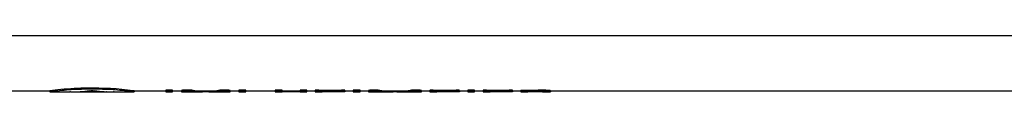
# Model space of a CAD drawing. Units: millimetres. Extents: x 0 to 841, y 0 to 594.
# Drawn here: x 353 to 447, y 49 to 54 of the extents above; entities that cross this region are included whole.
import ezdxf

# ---------------------------------------------------------------- set-up
doc = ezdxf.new("R2010")
doc.units = ezdxf.units.MM
doc.header["$LTSCALE"] = 46.255
doc.layers.get('0').update_dxf_attribs({"linetype": 'CONTINUOUS'})
doc.layers.add('A_STD', color=7, linetype='CONTINUOUS')

msp = doc.modelspace()

# ---------------------------------------------------------------- linework, layer by layer
at = {"color": 7, "linetype": 'Continuous'}
msp.add_line((508.836, 54.068), (251.175, 54.068), dxfattribs=at)
at = {"layer": 'A_STD', "color": 7, "linetype": 'Continuous'}
for p, q in [((249.68, 48.857), (356.176, 48.857)), ((356.176, 48.857), (356.176, 48.757)), ((356.183, 48.758), (356.176, 48.757)), ((356.176, 48.757), (358.076, 48.757)), ((358.082, 48.757), (358.076, 48.757)), ((358.076, 48.757), (358.076, 48.757)), ((358.076, 48.757), (358.082, 48.757)), ((358.09, 48.758), (358.082, 48.757)), ((358.101, 48.758), (358.09, 48.758)), ((358.09, 48.758), (358.101, 48.758)), ((358.115, 48.758), (358.101, 48.758)), ((358.115, 48.758), (358.132, 48.758)), ((358.78, 48.776), (358.78, 48.757)), ((358.809, 48.758), (358.78, 48.757)), ((358.809, 48.778), (358.809, 48.758)), ((358.809, 48.757), (361.543, 48.757)), ((360.054, 48.882), (360.054, 48.811)), ((360.298, 48.882), (360.298, 48.811)), ((361.543, 48.778), (361.543, 48.758)), ((361.552, 48.757), (361.543, 48.758)), ((361.571, 48.757), (361.552, 48.757)), ((361.571, 48.776), (361.571, 48.757)), ((362.219, 48.758), (362.274, 48.757)), ((362.237, 48.758), (362.219, 48.758)), ((362.274, 48.757), (362.237, 48.758)), ((362.274, 48.757), (362.275, 48.757)), ((362.276, 48.757), (362.274, 48.757)), ((362.275, 48.757), (362.276, 48.757)), ((362.276, 48.757), (364.176, 48.757)), ((364.176, 48.857), (364.083, 48.869)), ((364.176, 48.757), (364.116, 48.765)), ((364.176, 48.857), (364.176, 48.757)), ((364.176, 48.857), (367.176, 48.857)), ((367.176, 48.903), (367.176, 48.757)), ((367.176, 48.757), (367.826, 48.757)), ((367.826, 48.757), (367.826, 48.903)), ((367.826, 48.857), (368.676, 48.857)), ((368.676, 48.891), (368.676, 48.757)), ((368.676, 48.757), (369.326, 48.757)), ((369.326, 48.757), (369.326, 48.774)), ((369.73, 48.757), (370.431, 48.757)), ((369.766, 48.901), (369.766, 48.801)), ((370.431, 48.857), (371.521, 48.857)), ((370.976, 48.857), (370.976, 48.787)), ((371.521, 48.757), (372.222, 48.757)), ((372.186, 48.901), (372.186, 48.801)), ((372.626, 48.774), (372.626, 48.758)), ((372.626, 48.757), (373.276, 48.757)), ((373.276, 48.757), (373.276, 48.891)), ((373.276, 48.857), (374.126, 48.857)), ((374.126, 48.903), (374.126, 48.757)), ((374.126, 48.757), (374.776, 48.757)), ((374.776, 48.757), (374.776, 48.903)), ((374.776, 48.857), (377.576, 48.857)), ((377.576, 48.903), (377.576, 48.757)), ((377.576, 48.757), (378.226, 48.757)), ((378.226, 48.759), (378.226, 48.903)), ((378.226, 48.859), (379.926, 48.859)), ((379.926, 48.759), (378.226, 48.759)), ((379.926, 48.903), (379.926, 48.759)), ((379.926, 48.757), (380.576, 48.757)), ((380.576, 48.757), (380.576, 48.903)), ((380.576, 48.857), (381.376, 48.857)), ((381.376, 48.903), (381.376, 48.757)), ((381.376, 48.757), (382.026, 48.757)), ((381.701, 48.922), (383.851, 48.922)), ((381.701, 48.922), (381.701, 48.822)), ((383.851, 48.822), (381.701, 48.822)), ((382.026, 48.787), (383.851, 48.787)), ((382.026, 48.759), (382.026, 48.787)), ((383.851, 48.759), (382.026, 48.759)), ((383.851, 48.922), (383.851, 48.822)), ((383.851, 48.787), (383.851, 48.759)), ((384.042, 48.759), (383.983, 48.759)), ((384.092, 48.758), (384.042, 48.759)), ((384.176, 48.757), (384.092, 48.758)), ((384.176, 48.903), (384.176, 48.757)), ((384.176, 48.857), (384.976, 48.857)), ((384.976, 48.903), (384.976, 48.757)), ((384.976, 48.757), (385.626, 48.757)), ((385.626, 48.757), (385.626, 48.903)), ((385.626, 48.857), (386.426, 48.857)), ((386.426, 48.889), (386.426, 48.757)), ((386.426, 48.757), (387.076, 48.757)), ((387.076, 48.757), (387.076, 48.774)), ((387.49, 48.901), (387.49, 48.8)), ((387.562, 48.757), (388.285, 48.757)), ((388.285, 48.857), (389.597, 48.857)), ((388.941, 48.857), (388.941, 48.787)), ((389.597, 48.757), (390.32, 48.757)), ((390.391, 48.901), (390.391, 48.8)), ((390.806, 48.774), (390.806, 48.758)), ((390.806, 48.757), (391.456, 48.757)), ((391.456, 48.757), (391.456, 48.889)), ((391.456, 48.857), (392.256, 48.857)), ((392.256, 48.901), (392.256, 48.757)), ((392.256, 48.757), (392.906, 48.757)), ((392.556, 48.919), (394.756, 48.919)), ((392.556, 48.919), (392.556, 48.819)), ((394.756, 48.819), (392.556, 48.819)), ((392.906, 48.787), (394.756, 48.787)), ((392.906, 48.759), (392.906, 48.787)), ((394.756, 48.759), (392.906, 48.759)), ((394.756, 48.919), (394.756, 48.819)), ((394.756, 48.787), (394.756, 48.759)), ((394.973, 48.758), (394.947, 48.759)), ((394.997, 48.758), (394.973, 48.758)), ((395.081, 48.757), (394.997, 48.758)), ((395.056, 48.901), (395.056, 48.801)), ((395.081, 48.857), (395.056, 48.858)), ((395.081, 48.857), (395.856, 48.857)), ((395.081, 48.857), (395.081, 48.757)), ((395.856, 48.901), (395.856, 48.757)), ((395.856, 48.757), (396.506, 48.757)), ((396.506, 48.757), (396.506, 48.901)), ((396.506, 48.857), (397.306, 48.857)), ((397.306, 48.903), (397.306, 48.757)), ((397.306, 48.757), (397.966, 48.757)), ((397.631, 48.922), (399.781, 48.922)), ((397.631, 48.922), (397.631, 48.822)), ((399.781, 48.822), (397.631, 48.822)), ((397.966, 48.787), (399.781, 48.787)), ((397.966, 48.759), (397.966, 48.787)), ((399.781, 48.759), (397.966, 48.759)), ((399.781, 48.922), (399.781, 48.822)), ((399.781, 48.787), (399.781, 48.759)), ((399.972, 48.759), (399.913, 48.759)), ((400.022, 48.758), (399.972, 48.759)), ((400.106, 48.757), (400.022, 48.758)), ((400.106, 48.903), (400.106, 48.757)), ((400.106, 48.857), (400.906, 48.857)), ((400.906, 48.922), (402.53, 48.922)), ((400.906, 48.922), (400.906, 48.757)), ((402.53, 48.822), (400.906, 48.822)), ((400.906, 48.757), (401.556, 48.757)), ((401.556, 48.787), (402.53, 48.787)), ((401.556, 48.759), (401.556, 48.787)), ((402.53, 48.759), (401.556, 48.759)), ((402.53, 48.922), (402.53, 48.822)), ((402.53, 48.787), (402.53, 48.759)), ((403.042, 48.757), (403.368, 48.757)), ((403.706, 48.868), (403.706, 48.768)), ((403.706, 48.857), (510.331, 48.857))]:
    msp.add_line(p, q, dxfattribs=at)
for centre, radius, start, end in [((360.234, 17.306), 31.712, 94.07522, 97.33876), ((360.191, 17.863), 31.154, 93.70326, 94.06937), ((360.176, 18.133), 30.883, 86.2915, 93.7085), ((360.161, 17.863), 31.154, 85.93064, 86.29674), ((360.103, 17.155), 31.864, 82.76588, 85.91682), ((383.851, 17.754), 31.005, 89.75613, 90.00015), ((394.756, 17.647), 31.112, 89.81546, 89.99983), ((394.755, 17.53), 31.229, 89.64707, 89.81483), ((399.781, 17.754), 31.005, 89.75613, 90.00015), ((402.53, 30.665), 18.157, 89.39619, 89.9995), ((402.53, 37.318), 11.469, 89.05117, 90.00184), ((402.568, 39.734), 9.052, 88.23952, 89.04006), ((402.538, 31.359), 17.463, 88.79307, 89.39965)]:
    msp.add_arc(centre, radius, start, end, dxfattribs=at)
for centre, major_axis, ratio, start_param, end_param in [((358.006, 79.814), (0, 31.056), 0.72, -3.135948, -3.055342), ((358.746, 79.814), (0, 31.056), 0.72, -3.13877, -3.083036), ((361.606, 79.814), (0, 31.056), 0.72, -3.200149, -3.144415), ((362.346, 79.814), (0, 31.056), 0.72, 3.055342, 3.135948), ((369.73, 79.814), (0, 31.056), 0.40383, 3.109387, 3.141593), ((370.431, 79.814), (0, 30.956), 0.40383, -3.194796, -3.141593), ((370.431, 79.814), (0, 31.056), 0.40383, -3.194624, -3.098109), ((371.521, 79.814), (0, 31.056), 0.40383, 3.098109, 3.194624), ((371.521, 79.814), (0, 30.956), 0.40383, -3.141593, -3.088389), ((372.222, 79.814), (0, 31.056), 0.40383, 3.141593, 3.173798), ((387.562, 79.814), (0, 31.056), 0.486013, 3.109387, 3.141593), ((388.285, 79.814), (0, 30.956), 0.486013, 3.088764, 3.141593), ((388.285, 79.814), (0, 31.056), 0.486013, -3.194251, -3.098109), ((389.597, 79.814), (0, 31.056), 0.486013, 3.098109, 3.194251), ((389.597, 79.814), (0, 30.956), 0.486013, -3.141593, -3.088764), ((390.32, 79.814), (0, 31.056), 0.486013, 3.141593, 3.173798)]:
    msp.add_ellipse(centre, major_axis=major_axis, ratio=ratio, start_param=start_param, end_param=end_param, dxfattribs=at)
for points, knots in [([(364.083, 48.869), (362.647, 49.051), (360.342, 49.183), (357.702, 49.035), (356.516, 48.901), (356.176, 48.857)], [0, 0, 0, 0, 0.548255, 0.870026, 1, 1, 1, 1]), ([(367.826, 48.903), (367.826, 48.905), (367.814, 48.907), (367.799, 48.911), (367.767, 48.913), (367.728, 48.916), (367.679, 48.919), (367.603, 48.921), (367.501, 48.923), (367.399, 48.921), (367.323, 48.919), (367.274, 48.916), (367.235, 48.913), (367.203, 48.911), (367.188, 48.907), (367.176, 48.905), (367.176, 48.903)], [0, 0, 0, 0, 0.010954, 0.039724, 0.085926, 0.147926, 0.223384, 0.309465, 0.499999, 0.690526, 0.776611, 0.852071, 0.914073, 0.960274, 0.989045, 1, 1, 1, 1]), ([(367.826, 48.803), (367.826, 48.805), (367.814, 48.807), (367.799, 48.81), (367.767, 48.813), (367.728, 48.816), (367.679, 48.819), (367.603, 48.821), (367.501, 48.822), (367.399, 48.821), (367.323, 48.819), (367.274, 48.816), (367.235, 48.813), (367.203, 48.81), (367.188, 48.807), (367.176, 48.805), (367.176, 48.803)], [0, 0, 0, 0, 0.010944, 0.039715, 0.085921, 0.147916, 0.223373, 0.309465, 0.5, 0.690535, 0.776627, 0.852084, 0.914079, 0.960285, 0.989056, 1, 1, 1, 1]), ([(369.766, 48.901), (369.682, 48.912), (369.535, 48.917), (369.324, 48.923), (369.138, 48.922), (368.986, 48.919), (368.877, 48.914), (368.809, 48.91), (368.755, 48.905), (368.713, 48.901), (368.692, 48.897), (368.676, 48.894), (368.676, 48.891)], [0, 0, 0, 0, 0.233266, 0.401576, 0.579159, 0.745109, 0.817521, 0.879965, 0.930637, 0.968062, 0.991232, 1, 1, 1, 1]), ([(369.766, 48.801), (369.682, 48.812), (369.535, 48.817), (369.324, 48.822), (369.138, 48.822), (368.986, 48.818), (368.877, 48.814), (368.809, 48.81), (368.755, 48.805), (368.713, 48.801), (368.692, 48.796), (368.676, 48.794), (368.676, 48.791)], [0, 0, 0, 0, 0.233267, 0.40158, 0.579165, 0.745116, 0.817533, 0.879975, 0.930643, 0.96807, 0.99124, 1, 1, 1, 1]), ([(373.276, 48.891), (373.276, 48.894), (373.26, 48.897), (373.239, 48.901), (373.197, 48.905), (373.143, 48.91), (373.075, 48.914), (372.966, 48.919), (372.814, 48.922), (372.628, 48.923), (372.417, 48.917), (372.27, 48.912), (372.186, 48.901)], [0, 0, 0, 0, 0.008767, 0.031938, 0.069363, 0.120035, 0.182479, 0.254891, 0.420841, 0.598424, 0.766734, 1, 1, 1, 1]), ([(373.276, 48.791), (373.276, 48.794), (373.26, 48.796), (373.239, 48.801), (373.197, 48.805), (373.143, 48.81), (373.075, 48.814), (372.966, 48.818), (372.814, 48.822), (372.628, 48.822), (372.417, 48.817), (372.27, 48.812), (372.186, 48.801)], [0, 0, 0, 0, 0.00876, 0.03193, 0.069357, 0.120025, 0.182467, 0.254884, 0.420835, 0.59842, 0.766733, 1, 1, 1, 1]), ([(374.776, 48.903), (374.776, 48.905), (374.764, 48.907), (374.749, 48.911), (374.717, 48.913), (374.678, 48.916), (374.629, 48.919), (374.553, 48.921), (374.451, 48.923), (374.349, 48.921), (374.273, 48.919), (374.224, 48.916), (374.185, 48.913), (374.153, 48.911), (374.138, 48.907), (374.126, 48.905), (374.126, 48.903)], [0, 0, 0, 0, 0.010954, 0.039724, 0.085926, 0.147926, 0.223384, 0.309465, 0.499999, 0.690526, 0.776611, 0.852071, 0.914073, 0.960274, 0.989045, 1, 1, 1, 1]), ([(374.776, 48.803), (374.776, 48.805), (374.764, 48.807), (374.749, 48.81), (374.717, 48.813), (374.678, 48.816), (374.629, 48.819), (374.553, 48.821), (374.451, 48.822), (374.349, 48.821), (374.273, 48.819), (374.224, 48.816), (374.185, 48.813), (374.153, 48.81), (374.138, 48.807), (374.126, 48.805), (374.126, 48.803)], [0, 0, 0, 0, 0.010944, 0.039715, 0.085921, 0.147916, 0.223373, 0.309465, 0.5, 0.690535, 0.776627, 0.852084, 0.914079, 0.960285, 0.989056, 1, 1, 1, 1]), ([(378.226, 48.903), (378.226, 48.905), (378.214, 48.907), (378.199, 48.911), (378.167, 48.913), (378.128, 48.916), (378.079, 48.919), (378.003, 48.921), (377.901, 48.923), (377.799, 48.921), (377.723, 48.919), (377.674, 48.916), (377.635, 48.913), (377.603, 48.911), (377.588, 48.907), (377.576, 48.905), (377.576, 48.903)], [0, 0, 0, 0, 0.010954, 0.039724, 0.085926, 0.147926, 0.223384, 0.309465, 0.499999, 0.690526, 0.776611, 0.852071, 0.914073, 0.960274, 0.989045, 1, 1, 1, 1]), ([(378.226, 48.803), (378.226, 48.805), (378.214, 48.807), (378.199, 48.81), (378.167, 48.813), (378.128, 48.816), (378.079, 48.819), (378.003, 48.821), (377.901, 48.822), (377.799, 48.821), (377.723, 48.819), (377.674, 48.816), (377.635, 48.813), (377.603, 48.81), (377.588, 48.807), (377.576, 48.805), (377.576, 48.803)], [0, 0, 0, 0, 0.010944, 0.039715, 0.085921, 0.147916, 0.223373, 0.309465, 0.5, 0.690535, 0.776627, 0.852084, 0.914079, 0.960285, 0.989056, 1, 1, 1, 1]), ([(380.576, 48.903), (380.576, 48.905), (380.564, 48.907), (380.549, 48.911), (380.517, 48.913), (380.478, 48.916), (380.429, 48.919), (380.353, 48.921), (380.251, 48.923), (380.149, 48.921), (380.073, 48.919), (380.024, 48.916), (379.985, 48.913), (379.953, 48.911), (379.938, 48.907), (379.926, 48.905), (379.926, 48.903)], [0, 0, 0, 0, 0.010954, 0.039724, 0.085926, 0.147926, 0.223384, 0.309465, 0.499999, 0.690526, 0.776611, 0.852071, 0.914073, 0.960274, 0.989045, 1, 1, 1, 1]), ([(380.576, 48.803), (380.576, 48.805), (380.564, 48.807), (380.549, 48.81), (380.517, 48.813), (380.478, 48.816), (380.429, 48.819), (380.353, 48.821), (380.251, 48.822), (380.149, 48.821), (380.073, 48.819), (380.024, 48.816), (379.985, 48.813), (379.953, 48.81), (379.938, 48.807), (379.926, 48.805), (379.926, 48.803)], [0, 0, 0, 0, 0.010944, 0.039715, 0.085921, 0.147916, 0.223373, 0.309465, 0.5, 0.690535, 0.776627, 0.852084, 0.914079, 0.960285, 0.989056, 1, 1, 1, 1]), ([(381.701, 48.922), (381.659, 48.922), (381.599, 48.921), (381.523, 48.919), (381.474, 48.916), (381.435, 48.913), (381.403, 48.911), (381.388, 48.907), (381.376, 48.905), (381.376, 48.903)], [0, 0, 0, 0, 0.381131, 0.553234, 0.704127, 0.828166, 0.920567, 0.978099, 1, 1, 1, 1]), ([(381.701, 48.822), (381.659, 48.822), (381.599, 48.821), (381.523, 48.819), (381.474, 48.816), (381.435, 48.813), (381.403, 48.81), (381.388, 48.807), (381.376, 48.805), (381.376, 48.803)], [0, 0, 0, 0, 0.381121, 0.553267, 0.704155, 0.828161, 0.920572, 0.97811, 1, 1, 1, 1]), ([(384.176, 48.903), (384.176, 48.905), (384.164, 48.907), (384.149, 48.911), (384.117, 48.913), (384.078, 48.916), (384.029, 48.919), (383.953, 48.921), (383.892, 48.922), (383.851, 48.922)], [0, 0, 0, 0, 0.021911, 0.079446, 0.171849, 0.29587, 0.446758, 0.618878, 1, 1, 1, 1]), ([(384.176, 48.803), (384.176, 48.805), (384.164, 48.807), (384.149, 48.81), (384.117, 48.813), (384.078, 48.816), (384.029, 48.819), (383.953, 48.821), (383.892, 48.822), (383.851, 48.822)], [0, 0, 0, 0, 0.021893, 0.07943, 0.17184, 0.295847, 0.446735, 0.618881, 1, 1, 1, 1]), ([(383.851, 48.787), (383.892, 48.787), (383.953, 48.787), (384.029, 48.789), (384.078, 48.791), (384.117, 48.793), (384.149, 48.795), (384.164, 48.798), (384.176, 48.8), (384.176, 48.803)], [0, 0, 0, 0, 0.381356, 0.553602, 0.704554, 0.828564, 0.920898, 0.978285, 1, 1, 1, 1]), ([(385.626, 48.903), (385.626, 48.905), (385.614, 48.907), (385.599, 48.911), (385.567, 48.913), (385.528, 48.916), (385.479, 48.919), (385.403, 48.921), (385.301, 48.923), (385.199, 48.921), (385.123, 48.919), (385.074, 48.916), (385.035, 48.913), (385.003, 48.911), (384.988, 48.907), (384.976, 48.905), (384.976, 48.903)], [0, 0, 0, 0, 0.010954, 0.039724, 0.085926, 0.147926, 0.223384, 0.309465, 0.499999, 0.690526, 0.776611, 0.852071, 0.914073, 0.960274, 0.989045, 1, 1, 1, 1]), ([(385.626, 48.803), (385.626, 48.805), (385.614, 48.807), (385.599, 48.81), (385.567, 48.813), (385.528, 48.816), (385.479, 48.819), (385.403, 48.821), (385.301, 48.822), (385.199, 48.821), (385.123, 48.819), (385.074, 48.816), (385.035, 48.813), (385.003, 48.81), (384.988, 48.807), (384.976, 48.805), (384.976, 48.803)], [0, 0, 0, 0, 0.010944, 0.039715, 0.085921, 0.147916, 0.223373, 0.309465, 0.5, 0.690535, 0.776627, 0.852084, 0.914079, 0.960285, 0.989056, 1, 1, 1, 1]), ([(387.49, 48.901), (387.403, 48.91), (387.255, 48.915), (387.045, 48.919), (386.865, 48.919), (386.72, 48.915), (386.616, 48.911), (386.552, 48.907), (386.501, 48.903), (386.461, 48.899), (386.441, 48.894), (386.426, 48.892), (386.426, 48.889)], [0, 0, 0, 0, 0.246088, 0.415145, 0.590653, 0.752957, 0.823386, 0.883958, 0.933009, 0.969181, 0.991551, 1, 1, 1, 1]), ([(387.49, 48.8), (387.403, 48.81), (387.255, 48.815), (387.045, 48.819), (386.865, 48.818), (386.72, 48.815), (386.616, 48.81), (386.552, 48.807), (386.501, 48.802), (386.461, 48.799), (386.441, 48.794), (386.426, 48.792), (386.426, 48.789)], [0, 0, 0, 0, 0.246089, 0.415148, 0.590657, 0.752964, 0.823396, 0.883969, 0.93301, 0.969192, 0.991555, 1, 1, 1, 1]), ([(391.456, 48.889), (391.456, 48.892), (391.44, 48.894), (391.421, 48.899), (391.381, 48.903), (391.33, 48.907), (391.266, 48.911), (391.162, 48.915), (391.016, 48.919), (390.836, 48.919), (390.626, 48.915), (390.478, 48.91), (390.391, 48.901)], [0, 0, 0, 0, 0.008449, 0.030818, 0.066991, 0.116042, 0.176614, 0.247043, 0.409348, 0.584855, 0.753913, 1, 1, 1, 1]), ([(391.456, 48.789), (391.456, 48.792), (391.44, 48.794), (391.421, 48.799), (391.381, 48.802), (391.33, 48.807), (391.266, 48.81), (391.162, 48.815), (391.016, 48.818), (390.836, 48.819), (390.626, 48.815), (390.478, 48.81), (390.391, 48.8)], [0, 0, 0, 0, 0.008445, 0.030808, 0.06699, 0.116031, 0.176604, 0.247036, 0.409343, 0.584852, 0.753911, 1, 1, 1, 1]), ([(392.556, 48.919), (392.517, 48.919), (392.462, 48.918), (392.391, 48.916), (392.346, 48.914), (392.31, 48.911), (392.281, 48.909), (392.267, 48.905), (392.256, 48.904), (392.256, 48.901)], [0, 0, 0, 0, 0.381179, 0.553306, 0.704219, 0.82827, 0.92067, 0.978179, 1, 1, 1, 1]), ([(392.556, 48.819), (392.517, 48.819), (392.462, 48.818), (392.391, 48.816), (392.346, 48.814), (392.31, 48.811), (392.281, 48.808), (392.267, 48.805), (392.256, 48.803), (392.256, 48.801)], [0, 0, 0, 0, 0.381174, 0.553343, 0.70425, 0.828267, 0.920674, 0.97819, 1, 1, 1, 1]), ([(395.056, 48.901), (395.056, 48.904), (395.044, 48.905), (395.03, 48.909), (395.001, 48.911), (394.965, 48.914), (394.92, 48.916), (394.85, 48.918), (394.794, 48.919), (394.756, 48.919)], [0, 0, 0, 0, 0.021831, 0.079343, 0.171743, 0.295775, 0.446683, 0.618826, 1, 1, 1, 1]), ([(395.056, 48.801), (395.056, 48.803), (395.044, 48.805), (395.03, 48.808), (395.001, 48.811), (394.965, 48.814), (394.92, 48.816), (394.85, 48.818), (394.794, 48.819), (394.756, 48.819)], [0, 0, 0, 0, 0.02177, 0.079328, 0.171719, 0.295732, 0.446624, 0.618822, 1, 1, 1, 1]), ([(394.756, 48.787), (394.794, 48.787), (394.85, 48.787), (394.92, 48.789), (394.965, 48.79), (395.001, 48.793), (395.03, 48.795), (395.044, 48.797), (395.056, 48.799), (395.056, 48.801)], [0, 0, 0, 0, 0.381393, 0.553682, 0.704633, 0.828648, 0.92097, 0.978392, 1, 1, 1, 1]), ([(396.506, 48.901), (396.506, 48.904), (396.494, 48.906), (396.478, 48.909), (396.447, 48.912), (396.408, 48.915), (396.359, 48.917), (396.282, 48.92), (396.181, 48.921), (396.079, 48.92), (396.002, 48.917), (395.953, 48.915), (395.914, 48.912), (395.883, 48.909), (395.868, 48.906), (395.856, 48.904), (395.856, 48.901)], [0, 0, 0, 0, 0.010917, 0.039679, 0.08588, 0.147886, 0.223352, 0.309444, 0.499999, 0.690548, 0.776643, 0.852111, 0.914118, 0.96032, 0.989081, 1, 1, 1, 1]), ([(396.506, 48.801), (396.506, 48.804), (396.494, 48.806), (396.478, 48.809), (396.447, 48.812), (396.408, 48.815), (396.359, 48.817), (396.282, 48.82), (396.181, 48.821), (396.079, 48.82), (396.002, 48.817), (395.953, 48.815), (395.914, 48.812), (395.883, 48.809), (395.868, 48.806), (395.856, 48.804), (395.856, 48.801)], [0, 0, 0, 0, 0.010908, 0.03967, 0.085876, 0.147876, 0.223342, 0.309444, 0.5, 0.690556, 0.776658, 0.852124, 0.914124, 0.96033, 0.989092, 1, 1, 1, 1]), ([(397.631, 48.922), (397.589, 48.922), (397.529, 48.921), (397.452, 48.919), (397.403, 48.916), (397.364, 48.913), (397.333, 48.911), (397.318, 48.907), (397.306, 48.905), (397.306, 48.903)], [0, 0, 0, 0, 0.381131, 0.553234, 0.704127, 0.828166, 0.920567, 0.978099, 1, 1, 1, 1]), ([(397.631, 48.822), (397.589, 48.822), (397.529, 48.821), (397.452, 48.819), (397.403, 48.816), (397.364, 48.813), (397.333, 48.81), (397.318, 48.807), (397.306, 48.805), (397.306, 48.803)], [0, 0, 0, 0, 0.381121, 0.553267, 0.704155, 0.828161, 0.920572, 0.97811, 1, 1, 1, 1]), ([(400.106, 48.903), (400.106, 48.905), (400.094, 48.907), (400.078, 48.911), (400.047, 48.913), (400.008, 48.916), (399.959, 48.919), (399.882, 48.921), (399.822, 48.922), (399.781, 48.922)], [0, 0, 0, 0, 0.021911, 0.079446, 0.171849, 0.29587, 0.446758, 0.618878, 1, 1, 1, 1]), ([(400.106, 48.803), (400.106, 48.805), (400.094, 48.807), (400.078, 48.81), (400.047, 48.813), (400.008, 48.816), (399.959, 48.819), (399.882, 48.821), (399.822, 48.822), (399.781, 48.822)], [0, 0, 0, 0, 0.021893, 0.07943, 0.17184, 0.295847, 0.446735, 0.618881, 1, 1, 1, 1]), ([(399.781, 48.787), (399.822, 48.787), (399.882, 48.787), (399.959, 48.789), (400.008, 48.791), (400.047, 48.793), (400.078, 48.795), (400.094, 48.798), (400.106, 48.8), (400.106, 48.803)], [0, 0, 0, 0, 0.381356, 0.553602, 0.704554, 0.828564, 0.920898, 0.978285, 1, 1, 1, 1]), ([(403.706, 48.868), (403.706, 48.871), (403.695, 48.873), (403.681, 48.876), (403.651, 48.88), (403.613, 48.884), (403.563, 48.888), (403.479, 48.895), (403.351, 48.903), (403.175, 48.911), (402.974, 48.917), (402.756, 48.921), (402.606, 48.922), (402.53, 48.922)], [0, 0, 0, 0, 0.005545, 0.020252, 0.044277, 0.077449, 0.11947, 0.169924, 0.294186, 0.445493, 0.618025, 0.805316, 1, 1, 1, 1]), ([(403.042, 48.769), (403.042, 48.768), (403.037, 48.767), (403.031, 48.766), (403.018, 48.765), (402.993, 48.763), (402.95, 48.762), (402.888, 48.761), (402.811, 48.76), (402.69, 48.759), (402.595, 48.759), (402.53, 48.759)], [0, 0, 0, 0, 0.005436, 0.020009, 0.043928, 0.07699, 0.169358, 0.293603, 0.444977, 0.617653, 1, 1, 1, 1]), ([(402.847, 48.782), (402.874, 48.781), (402.922, 48.779), (402.978, 48.777), (403.011, 48.774), (403.028, 48.773), (403.036, 48.771), (403.042, 48.77), (403.042, 48.769)], [0, 0, 0, 0, 0.418832, 0.734457, 0.848344, 0.930993, 0.981479, 1, 1, 1, 1]), ([(403.706, 48.768), (403.706, 48.77), (403.699, 48.772), (403.69, 48.774), (403.671, 48.777), (403.634, 48.782), (403.571, 48.788), (403.477, 48.795), (403.36, 48.802), (403.223, 48.808), (403.07, 48.814), (402.962, 48.817), (402.906, 48.818)], [0, 0, 0, 0, 0.005456, 0.019199, 0.041576, 0.072503, 0.159365, 0.27774, 0.424831, 0.597094, 0.79036, 1, 1, 1, 1]), ([(403.368, 48.757), (403.384, 48.757), (403.439, 48.757), (403.494, 48.758), (403.534, 48.758)], [0, 0, 0, 0, 0.277151, 1, 1, 1, 1]), ([(403.534, 48.758), (403.558, 48.758), (403.601, 48.759), (403.65, 48.761), (403.679, 48.763), (403.693, 48.764), (403.701, 48.765), (403.706, 48.767), (403.706, 48.768)], [0, 0, 0, 0, 0.428805, 0.74104, 0.851713, 0.931481, 0.980243, 1, 1, 1, 1])]:
    msp.add_open_spline(points, degree=3, knots=knots, dxfattribs=at)
for points in [[(359.932, 48.873), (360.013, 48.883), (360.176, 48.885), (360.339, 48.883), (360.419, 48.873)], [(360.298, 48.811), (360.257, 48.814), (360.176, 48.815), (360.095, 48.814), (360.054, 48.811)]]:
    msp.add_open_spline(points, degree=3, dxfattribs=at)

doc.saveas('drawing.dxf')
